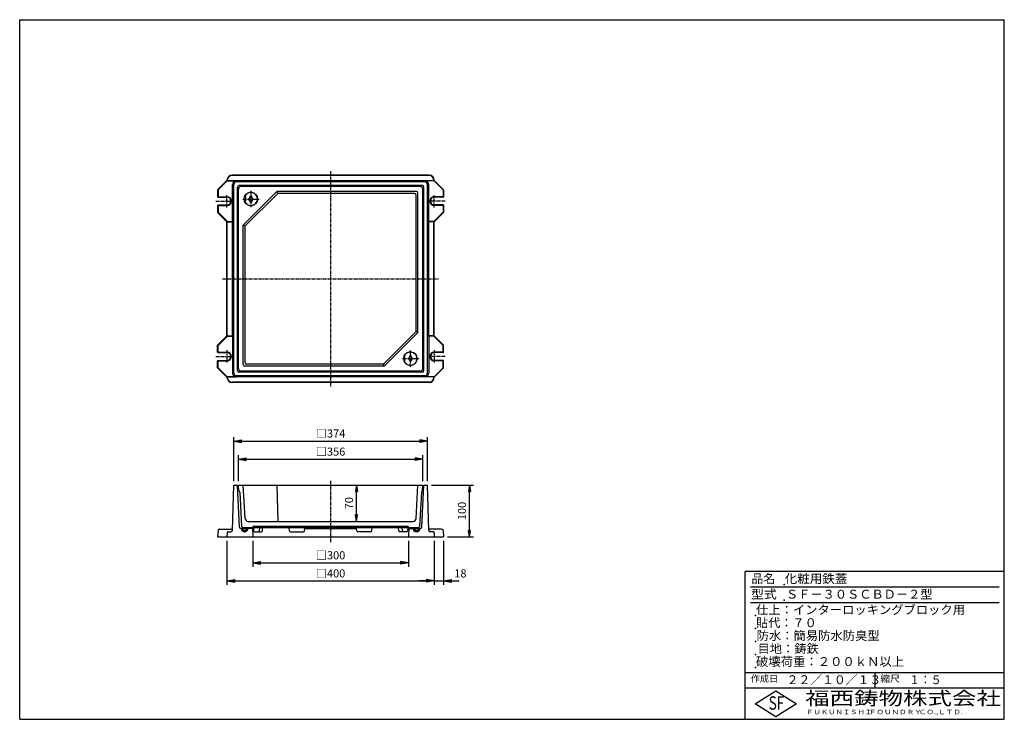
# Model space of a CAD drawing. Extents: x 25 to 1925, y 50 to 1400.
import ezdxf

# ---------------------------------------------------------------- set-up
doc = ezdxf.new("R2010")
doc.units = 0
doc.header["$LTSCALE"] = 0.2
doc.linetypes.add('CENTER', pattern=[50.8, 31.75, -6.35, 6.35, -6.35])
doc.layers.get('0').update_dxf_attribs({"linetype": 'CONTINUOUS'})
doc.layers.get('DEFPOINTS').update_dxf_attribs({"linetype": 'CONTINUOUS'})
for name, color, linetype in [('LAY-10', 7, 'CONTINUOUS'), ('LAY-20', 7, 'CONTINUOUS'), ('LAY-255', 7, 'CONTINUOUS')]:
    doc.layers.add(name, color=color, linetype=linetype)
doc.styles.add('EXCADDIM1', font='simplex', dxfattribs={"width": 0.84, "bigfont": 'bigfont'})
doc.styles.add('EXCADSTD', font='simplex', dxfattribs={"bigfont": 'bigfont'})
doc.styles.get("Standard").update_dxf_attribs({"font": 'simplex', "bigfont": 'bigfont'})
doc.dimstyles.new('ISO-25', dxfattribs={"dimtxt": 2.5, "dimasz": 2.5, "dimexe": 1.25, "dimexo": 0.625, "dimtad": 1, "dimtxsty": 'STANDARD', "dimcen": 2.5, "dimazin": 3, "dimtfac": 1, "dimtmove": 0, "dimatfit": 3})

# ---------------------------------------------------------------- blocks, each defined once
blk = doc.blocks.new('EX_BNORM')
at = {"color": 0, "linetype": 'CONTINUOUS'}
for p, q in [((0, 0), (-1, 0.17)), ((-1, 0.17), (-1, -0.17)), ((0, 0), (-1, 0.08)), ((0, 0), (-1, 0)), ((0, 0), (-1, -0.17)), ((0, 0), (-1, -0.08))]:
    blk.add_line(p, q, dxfattribs=at)
blk = doc.blocks.new('*D15')
at = {"layer": 'DEFPOINTS', "color": 0}
for p in [(812, 502), (893, 502), (843, 402)]:
    blk.add_point(p, dxfattribs=at)
at = {"layer": 'LAY-20', "color": 4, "linetype": 'CONTINUOUS'}
for p, q in [((819.5, 502), (900.5, 502)), ((893, 414.5), (893, 489.5)), ((850.5, 402), (900.5, 402))]:
    blk.add_line(p, q, dxfattribs=at)
at = {"layer": 'LAY-20', "color": 4, "xscale": 12.5, "yscale": 12.5, "zscale": 12.5}
for p, rotation in [((893, 502), 90), ((893, 402), 270)]:
    blk.add_blockref('EX_BNORM', p, dxfattribs=dict(at, rotation=rotation))
at = {"layer": 'LAY-20', "color": 7, "insert": (880.5, 452), "char_height": 15.59, "attachment_point": 5, "rotation": 90, "style": 'EXCADDIM1'}
blk.add_mtext('100', dxfattribs=at)
blk = doc.blocks.new('*D16')
at = {"layer": 'DEFPOINTS', "color": 0}
for p in [(675, 502), (675, 502), (675, 432)]:
    blk.add_point(p, dxfattribs=at)
at = {"layer": 'LAY-20', "color": 4, "linetype": 'CONTINUOUS'}
blk.add_line((675, 444.5), (675, 489.5), dxfattribs=at)
at = {"layer": 'LAY-20', "color": 4, "xscale": 12.5, "yscale": 12.5, "zscale": 12.5}
for p, rotation in [((675, 502), 90), ((675, 432), 270)]:
    blk.add_blockref('EX_BNORM', p, dxfattribs=dict(at, rotation=rotation))
at = {"layer": 'LAY-20', "color": 7, "insert": (662.5, 467), "char_height": 15.59, "attachment_point": 5, "rotation": 90, "style": 'EXCADDIM1'}
blk.add_mtext('70', dxfattribs=at)
blk = doc.blocks.new('*D17')
at = {"layer": 'DEFPOINTS', "color": 0}
for p in [(812, 587), (438, 502), (812, 502)]:
    blk.add_point(p, dxfattribs=at)
at = {"layer": 'LAY-20', "color": 4, "linetype": 'CONTINUOUS'}
for p, q in [((438, 509.5), (438, 594.5)), ((812, 509.5), (812, 594.5)), ((453, 587), (797, 587))]:
    blk.add_line(p, q, dxfattribs=at)
at = {"layer": 'LAY-20', "color": 4, "xscale": 15, "yscale": 15, "zscale": 15, "rotation": 180}
blk.add_blockref('EX_BNORM', (438, 587), dxfattribs=at)
at = {"layer": 'LAY-20', "color": 4, "xscale": 15, "yscale": 15, "zscale": 15}
blk.add_blockref('EX_BNORM', (812, 587), dxfattribs=at)
at = {"layer": 'LAY-20', "color": 7, "insert": (625, 599.5), "char_height": 15.59, "attachment_point": 5, "style": 'EXCADDIM1'}
blk.add_mtext('□374', dxfattribs=at)
blk = doc.blocks.new('*D18')
at = {"layer": 'DEFPOINTS', "color": 0}
for p in [(803, 552), (447, 502), (803, 502)]:
    blk.add_point(p, dxfattribs=at)
at = {"layer": 'LAY-20', "color": 4, "linetype": 'CONTINUOUS'}
for p, q in [((447, 509.5), (447, 559.5)), ((462, 552), (788, 552)), ((803, 509.5), (803, 559.5))]:
    blk.add_line(p, q, dxfattribs=at)
at = {"layer": 'LAY-20', "color": 4, "xscale": 15, "yscale": 15, "zscale": 15, "rotation": 180}
blk.add_blockref('EX_BNORM', (447, 552), dxfattribs=at)
at = {"layer": 'LAY-20', "color": 4, "xscale": 15, "yscale": 15, "zscale": 15}
blk.add_blockref('EX_BNORM', (803, 552), dxfattribs=at)
at = {"layer": 'LAY-20', "color": 7, "insert": (625, 564.5), "char_height": 15.59, "attachment_point": 5, "style": 'EXCADDIM1'}
blk.add_mtext('□356', dxfattribs=at)
blk = doc.blocks.new('*D19')
at = {"layer": 'DEFPOINTS', "color": 0}
for p in [(425, 402), (825, 402), (825, 317)]:
    blk.add_point(p, dxfattribs=at)
at = {"layer": 'LAY-20', "color": 4, "linetype": 'CONTINUOUS'}
for p, q in [((425, 394.5), (425, 309.5)), ((825, 394.5), (825, 309.5)), ((440, 317), (810, 317))]:
    blk.add_line(p, q, dxfattribs=at)
at = {"layer": 'LAY-20', "color": 4, "xscale": 15, "yscale": 15, "zscale": 15, "rotation": 180}
blk.add_blockref('EX_BNORM', (425, 317), dxfattribs=at)
at = {"layer": 'LAY-20', "color": 4, "xscale": 15, "yscale": 15, "zscale": 15}
blk.add_blockref('EX_BNORM', (825, 317), dxfattribs=at)
at = {"layer": 'LAY-20', "color": 7, "insert": (625, 329.5), "char_height": 15.59, "attachment_point": 5, "style": 'EXCADDIM1'}
blk.add_mtext('□400', dxfattribs=at)
blk = doc.blocks.new('*D20')
at = {"layer": 'DEFPOINTS', "color": 0}
for p in [(475, 402), (775, 402), (775, 352)]:
    blk.add_point(p, dxfattribs=at)
at = {"layer": 'LAY-20', "color": 4, "linetype": 'CONTINUOUS'}
for p, q in [((475, 394.5), (475, 344.5)), ((775, 394.5), (775, 344.5)), ((490, 352), (760, 352))]:
    blk.add_line(p, q, dxfattribs=at)
at = {"layer": 'LAY-20', "color": 4, "xscale": 15, "yscale": 15, "zscale": 15, "rotation": 180}
blk.add_blockref('EX_BNORM', (475, 352), dxfattribs=at)
at = {"layer": 'LAY-20', "color": 4, "xscale": 15, "yscale": 15, "zscale": 15}
blk.add_blockref('EX_BNORM', (775, 352), dxfattribs=at)
at = {"layer": 'LAY-20', "color": 7, "insert": (625, 364.5), "char_height": 15.59, "attachment_point": 5, "style": 'EXCADDIM1'}
blk.add_mtext('□300', dxfattribs=at)
blk = doc.blocks.new('EX_NONE')
at = {"color": 0, "linetype": 'CONTINUOUS'}
blk.add_line((0, 0), (-1, 0), dxfattribs=at)
blk = doc.blocks.new('*D21')
at = {"layer": 'DEFPOINTS', "color": 0}
for p in [(843, 402), (825, 317), (843, 317)]:
    blk.add_point(p, dxfattribs=at)
at = {"layer": 'LAY-20', "color": 4, "linetype": 'CONTINUOUS'}
for p, q in [((843, 394.5), (843, 309.5)), ((810, 317), (795, 317)), ((825, 317), (843, 317)), ((858, 317), (873, 317))]:
    blk.add_line(p, q, dxfattribs=at)
at = {"layer": 'LAY-20', "color": 4, "xscale": 15, "yscale": 15, "zscale": 15}
blk.add_blockref('EX_NONE', (825, 317), dxfattribs=at)
at = {"layer": 'LAY-20', "color": 4, "xscale": 15, "yscale": 15, "zscale": 15, "rotation": 180}
blk.add_blockref('EX_BNORM', (843, 317), dxfattribs=at)
at = {"layer": 'LAY-20', "color": 7, "insert": (875.5, 329.5), "char_height": 15.59, "attachment_point": 5, "style": 'EXCADDIM1'}
blk.add_mtext('18', dxfattribs=at)

msp = doc.modelspace()

# ---------------------------------------------------------------- linework, layer by layer
at = {"layer": 'LAY-10', "color": 2, "linetype": 'CENTER'}
for p, q in [((625, 1107.8), (625, 692)), ((471, 1069.8), (471, 1038.1)), ((403.8, 1050), (435.4, 1050)), ((425, 1037.6), (425, 1061.6)), ((455.6, 1054), (487, 1054)), ((846.2, 1050), (814.6, 1050)), ((825, 1037.6), (825, 1061.6)), ((416.2, 900), (833.3, 900)), ((425, 762.4), (425, 738.4)), ((779, 730.2), (779, 761.9)), ((825, 762.4), (825, 738.4)), ((403.8, 750), (435.4, 750)), ((763.6, 746), (795, 746)), ((846.2, 750), (814.6, 750)), ((625, 510.1), (625, 392))]:
    msp.add_line(p, q, dxfattribs=at)
at = {"layer": 'LAY-10', "color": 7, "linetype": 'CONTINUOUS'}
for p, q in [((407, 1072), (425, 1090)), ((408, 1071.59), (425.27, 1088.86)), ((425.27, 1088.86), (442.77, 1088.86)), ((425.52, 1089.36), (425.52, 1090)), ((824.48, 1089.36), (425.52, 1089.36)), ((815, 1100), (435, 1100)), ((814.98, 1099.48), (435.02, 1099.48)), ((807, 1087), (443, 1087)), ((824.73, 1088.86), (807.23, 1088.86)), ((824.48, 1089.36), (824.48, 1090)), ((842, 1071.59), (824.73, 1088.86)), ((843, 1072), (825, 1090)), ((407, 1072), (407, 1058.5)), ((408, 1071.59), (408, 1059.5)), ((435.77, 1010.5), (435.77, 1081.86)), ((438, 718), (438, 1082)), ((445, 723), (445, 1077)), ((447, 727), (447, 1073)), ((802, 1080), (448, 1080)), ((798, 1078), (452, 1078)), ((456.5, 1003.5), (521.5, 1068.5)), ((460.17, 1001.98), (523.02, 1064.83)), ((790.5, 1068.5), (521.5, 1068.5)), ((523.02, 1064.83), (521.5, 1068.5)), ((786.83, 1064.83), (523.02, 1064.83)), ((793.5, 796.5), (793.5, 1065.5)), ((803, 727), (803, 1073)), ((805, 723), (805, 1077)), ((812, 718), (812, 1082)), ((814.23, 1010.5), (814.23, 1081.86)), ((842, 1071.59), (842, 1059.5)), ((843, 1072), (843, 1058.5)), ((408, 1057.5), (425, 1057.5)), ((409, 1058.5), (425, 1058.5)), ((460.5, 1058), (458.89, 1058)), ((460.5, 1050), (458.89, 1050)), ((460.5, 1058), (460.5, 1050)), ((467, 1054), (471, 1060.5)), ((471, 1047.5), (467, 1054)), ((471, 1060.5), (475, 1054)), ((475, 1054), (471, 1047.5)), ((789.83, 798.02), (789.83, 1061.83)), ((841, 1058.5), (825, 1058.5)), ((842, 1057.5), (825, 1057.5)), ((407, 1041.5), (407, 1028)), ((407, 1028), (425, 1010)), ((408, 1042.5), (425, 1042.5)), ((408, 1040.5), (408, 1028.41)), ((408, 1028.41), (425.91, 1010.5)), ((409, 1041.5), (425, 1041.5)), ((842, 1028.41), (824.09, 1010.5)), ((842, 1042.5), (825, 1042.5)), ((841, 1041.5), (825, 1041.5)), ((843, 1028), (825, 1010)), ((842, 1040.5), (842, 1028.41)), ((843, 1041.5), (843, 1028)), ((425, 790), (425, 1010)), ((425.52, 791), (425.52, 1009)), ((425.91, 1010.5), (435.77, 1010.5)), ((426.52, 1010), (435.64, 1010)), ((435.77, 1010.5), (435.64, 1010)), ((435.64, 790), (435.64, 1010)), ((824.09, 1010.5), (814.23, 1010.5)), ((814.23, 1010.5), (814.36, 1010)), ((823.48, 1010), (814.36, 1010)), ((814.36, 790), (814.36, 1010)), ((824.48, 791), (824.48, 1009)), ((825, 790), (825, 1010)), ((456.5, 734.5), (456.5, 1003.5)), ((456.5, 1003.5), (460.17, 1001.98)), ((460.17, 738.17), (460.17, 1001.98)), ((726.98, 735.17), (789.83, 798.02)), ((793.5, 796.5), (789.83, 798.02)), ((407, 772), (425, 790)), ((408, 771.59), (425.91, 789.5)), ((425.91, 789.5), (435.77, 789.5)), ((426.52, 790), (435.64, 790)), ((435.77, 789.5), (435.64, 790)), ((435.77, 789.5), (435.77, 718.14)), ((728.5, 731.5), (793.5, 796.5)), ((814.23, 789.5), (814.36, 790)), ((824.09, 789.5), (814.23, 789.5)), ((814.23, 789.5), (814.23, 718.14)), ((823.48, 790), (814.36, 790)), ((842, 771.59), (824.09, 789.5)), ((843, 772), (825, 790)), ((407, 758.5), (407, 772)), ((408, 759.5), (408, 771.59)), ((842, 759.5), (842, 771.59)), ((843, 758.5), (843, 772)), ((407, 728), (407, 741.5)), ((408, 757.5), (425, 757.5)), ((408, 742.5), (425, 742.5)), ((409, 758.5), (425, 758.5)), ((409, 741.5), (425, 741.5)), ((768.5, 750), (766.89, 750)), ((768.5, 742), (766.89, 742)), ((768.5, 742), (768.5, 750)), ((779, 752.5), (775, 746)), ((775, 746), (779, 739.5)), ((783, 746), (779, 752.5)), ((779, 739.5), (783, 746)), ((841, 758.5), (825, 758.5)), ((842, 757.5), (825, 757.5)), ((842, 742.5), (825, 742.5)), ((841, 741.5), (825, 741.5)), ((843, 728), (843, 741.5)), ((407, 728), (425, 710)), ((408, 728.41), (408, 740.5)), ((408, 728.41), (425.27, 711.14)), ((798, 722), (452, 722)), ((728.5, 731.5), (459.5, 731.5)), ((726.98, 735.17), (463.17, 735.17)), ((728.5, 731.5), (726.98, 735.17)), ((842, 728.41), (824.73, 711.14)), ((843, 728), (825, 710)), ((842, 728.41), (842, 740.5)), ((425.27, 711.14), (442.77, 711.14)), ((425.52, 710.64), (425.52, 710)), ((824.48, 710.64), (425.52, 710.64)), ((807, 713), (443, 713)), ((802, 720), (448, 720)), ((824.73, 711.14), (807.23, 711.14)), ((824.48, 710.64), (824.48, 710)), ((815, 700), (435, 700)), ((814.98, 700.52), (435.02, 700.52)), ((435.72, 414.92), (438, 502)), ((438, 502), (445, 502)), ((449.25, 420.84), (445, 502)), ((447, 502), (803, 502)), ((447.63, 490), (447, 502)), ((459.87, 437.69), (456.5, 502)), ((521.5, 502), (523.02, 432)), ((790.13, 437.69), (793.5, 502)), ((800.75, 420.84), (805, 502)), ((802.37, 490), (803, 502)), ((805, 502), (812, 502)), ((814.28, 414.92), (812, 502)), ((447.63, 490), (447.73, 490)), ((449.73, 488.1), (453.2, 421.9)), ((800.27, 488.1), (796.8, 421.9)), ((802.37, 490), (802.27, 490)), ((454.16, 415.37), (458.79, 420)), ((454.21, 416.82), (457.05, 419.67)), ((455.2, 420), (794.8, 420)), ((458.11, 417.9), (460.11, 419.9)), ((459.58, 417.96), (461.2, 419.57)), ((460.66, 417.62), (462.12, 419.08)), ((461.45, 417), (462.89, 418.43)), ((465.86, 432), (784.14, 432)), ((474.11, 418), (465.93, 418)), ((466, 419), (466, 420)), ((474, 420), (475, 402)), ((475, 420), (475, 420.5)), ((476.1, 420), (476.38, 413.91)), ((477, 422.5), (773, 422.5)), ((487.72, 420), (487.21, 413.84)), ((493.3, 413.85), (493.78, 420)), ((545.54, 413.83), (545, 420)), ((574.63, 413.83), (575, 418)), ((575, 418), (675, 418)), ((675.37, 413.83), (675, 418)), ((704.46, 413.83), (705, 420)), ((756.7, 413.85), (756.22, 420)), ((762.28, 420), (762.79, 413.84)), ((773.9, 420), (773.62, 413.91)), ((775, 420), (775, 420.5)), ((776, 420), (775, 402)), ((775.89, 418), (784.07, 418)), ((784, 419), (784, 420)), ((786.16, 415.37), (790.79, 420)), ((786.21, 416.82), (789.05, 419.67)), ((790.11, 417.9), (792.11, 419.9)), ((791.58, 417.96), (793.2, 419.57)), ((792.66, 417.62), (794.12, 419.08)), ((793.45, 417), (794.89, 418.43)), ((407.81, 414.2), (407, 402)), ((407, 402), (843, 402)), ((410.81, 417), (432.85, 417)), ((425.42, 410.1), (425, 402)), ((427.42, 412), (432.72, 412)), ((454.55, 414.34), (456.17, 415.96)), ((455.15, 413.53), (456.58, 414.96)), ((455.92, 412.89), (457.39, 414.35)), ((456.86, 412.4), (458.49, 414.03)), ((457.96, 412.09), (460, 414.13)), ((459.29, 412.01), (463.85, 416.57)), ((461.07, 412.37), (463.76, 415.07)), ((461.83, 415.96), (463.48, 417.61)), ((478.38, 412), (491.31, 412)), ((547.53, 412), (572.64, 412)), ((702.47, 412), (677.36, 412)), ((771.62, 412), (758.69, 412)), ((786.55, 414.34), (788.17, 415.96)), ((787.15, 413.53), (788.58, 414.96)), ((787.92, 412.89), (789.39, 414.35)), ((788.86, 412.4), (790.49, 414.03)), ((789.96, 412.09), (792, 414.13)), ((791.29, 412.01), (795.85, 416.57)), ((793.07, 412.37), (795.76, 415.07)), ((793.83, 415.96), (795.48, 417.61)), ((839.19, 417), (817.15, 417)), ((822.58, 412), (817.28, 412)), ((824.58, 410.1), (825, 402)), ((842.19, 414.2), (843, 402))]:
    msp.add_line(p, q, dxfattribs=at)
for centre in [(471, 1054), (779, 746)]:
    msp.add_circle(centre, 13, dxfattribs=at)
for centre, radius, start, end in [((435, 1090), 10, 90, 180), ((435.02, 1089.98), 9.5, 90, 179.85478), ((442.77, 1081.86), 7, 90, 180), ((443, 1082), 5, 90, 180), ((807, 1082), 5, 0, 90), ((807.23, 1081.86), 7, 0, 90), ((814.98, 1089.98), 9.5, 0.14522, 90), ((815, 1090), 10, 0, 90), ((448, 1077), 3, 90, 180), ((452, 1073), 5, 90, 180), ((471, 1054), 12.75, 198.28389, 161.71611), ((786.83, 1061.83), 3, 0, 90), ((790.5, 1065.5), 3, 0, 90), ((798, 1073), 5, 0, 90), ((802, 1077), 3, 0, 90), ((408, 1058.5), 1, 180, 270), ((409, 1059.5), 1, 180, 270), ((425, 1050), 8.5, 270, 90), ((425, 1050), 7.5, 270, 90), ((825, 1050), 8.5, 90, 270), ((825, 1050), 7.5, 90, 270), ((841, 1059.5), 1, 270, 0), ((842, 1058.5), 1, 270, 0), ((408, 1041.5), 1, 90, 180), ((409, 1040.5), 1, 90, 180), ((841, 1040.5), 1, 0, 90), ((842, 1041.5), 1, 0, 90), ((426.52, 1009), 1, 90, 180), ((823.48, 1009), 1, 0, 90), ((426.52, 791), 1, 180, 270), ((823.48, 791), 1, 270, 0), ((408, 758.5), 1, 180, 270), ((408, 741.5), 1, 90, 180), ((409, 759.5), 1, 180, 270), ((409, 740.5), 1, 90, 180), ((425, 750), 8.5, 270, 90), ((425, 750), 7.5, 270, 90), ((779, 746), 12.75, 198.28389, 161.71611), ((825, 750), 8.5, 90, 270), ((825, 750), 7.5, 90, 270), ((841, 759.5), 1, 270, 0), ((841, 740.5), 1, 0, 90), ((842, 758.5), 1, 270, 0), ((842, 741.5), 1, 0, 90), ((448, 723), 3, 180, 270), ((452, 727), 5, 180, 270), ((459.5, 734.5), 3, 180, 270), ((463.17, 738.17), 3, 180, 270), ((798, 727), 5, 270, 0), ((802, 723), 3, 270, 0), ((435, 710), 10, 180, 270), ((435.02, 710.02), 9.5, 180.14522, 270), ((442.77, 718.14), 7, 180, 270), ((443, 718), 5, 180, 270), ((807, 718), 5, 270, 0), ((807.23, 718.14), 7, 270, 0), ((814.98, 710.02), 9.5, 270, 359.85478), ((815, 710), 10, 270, 0), ((447.73, 488), 2, 3, 90), ((802.27, 488), 2, 90, 177), ((465.86, 438), 6, 183, 270), ((784.14, 438), 6, 270, 357), ((432.85, 420), 3, 270, 358.5), ((452.25, 421), 3, 183, 266.59631), ((459, 419), 7, 188.16945, 0), ((455.2, 422), 2, 183, 270), ((477, 420.5), 2, 90, 180), ((773, 420.5), 2, 0, 90), ((791, 419), 7, 180, 351.83055), ((794.8, 422), 2, 270, 357), ((797.75, 421), 3, 273.40369, 357), ((817.15, 420), 3, 181.5, 270), ((410.81, 414), 3, 90, 176.18593), ((427.42, 410), 2, 90, 177), ((432.72, 415), 3, 270, 358.5), ((478.38, 414), 2, 182.64117, 270), ((485.22, 414), 2, 270, 355.30385), ((491.31, 414), 2, 270, 355.56286), ((547.53, 414), 2, 185, 270), ((572.64, 414), 2, 270, 355), ((677.36, 414), 2, 185, 270), ((702.47, 414), 2, 270, 355), ((758.69, 414), 2, 184.43714, 270), ((764.78, 414), 2, 184.69615, 270), ((771.62, 414), 2, 270, 357.35883), ((817.28, 415), 3, 181.5, 270), ((822.58, 410), 2, 3, 90), ((839.19, 414), 3, 3.81407, 90)]:
    msp.add_arc(centre, radius, start, end, dxfattribs=at)
for centre, major_axis, ratio in [((459, 416), (-4.9, 0), 0.8164966), ((459, 416), (2.83, 0), 0.7071068), ((791, 416), (-4.9, 0), 0.8164966), ((791, 416), (2.83, 0), 0.7071068)]:
    msp.add_ellipse(centre, major_axis=major_axis, ratio=ratio, dxfattribs=at)
at = {"layer": 'LAY-255', "color": 7, "linetype": 'CONTINUOUS'}
for p, q in [((25, 1400), (1925, 1400)), ((25, 50), (25, 1400)), ((1925, 50), (1925, 1400)), ((1425, 50), (1425, 335)), ((1925, 335), (1425, 335)), ((1925, 110), (1425, 110)), ((1444, 80), (1484, 105)), ((1484, 105), (1524, 80)), ((1484, 55), (1444, 80)), ((1524, 80), (1484, 55)), ((25, 50), (1925, 50))]:
    msp.add_line(p, q, dxfattribs=at)
at = {"layer": 'LAY-255', "color": 4, "linetype": 'CONTINUOUS'}
for p, q in [((1915, 305), (1435, 305)), ((1915, 275), (1435, 275)), ((1425, 140), (1925, 140)), ((1675, 140), (1675, 110))]:
    msp.add_line(p, q, dxfattribs=at)
at = {"layer": 'LAY-255', "color": 7, "linetype": 'CONTINUOUS'}
for p in [(1500, 310), (1500, 280), (1445, 250), (1445, 225), (1445, 200), (1445, 175), (1445, 150)]:
    msp.add_point(p, dxfattribs=at)

# ---------------------------------------------------------------- texts
at = {"layer": 'LAY-255', "color": 7, "linetype": 'CONTINUOUS', "style": 'EXCADSTD'}
for s, height, width, p in [('品名', 17.188, 0.978839, (1437.11, 312.81)), ('化粧用鉄蓋', 17.188, 1.030031, (1501.25, 312.81)), ('型式', 17.188, 1.056348, (1436.33, 282.81)), ('ＳＦ－３０ＳＣＢＤ－２型', 17.1875, 1.004494, (1503.75, 282.81)), ('仕上：インターロッキングブロック用', 17.1875, 1.011837, (1445.86, 252.81)), ('貼代：７０', 17.188, 0.998718, (1446.02, 227.81)), ('防水：簡易防水防臭型', 17.188, 1.013466, (1446.88, 202.81)), ('目地：鋳鉄', 17.188, 1.006958, (1448.91, 177.81)), ('破壊荷重：２００ｋＮ以上', 17.1875, 1.01586, (1445.86, 152.81)), ('作成日', 12.891, 1.00063, (1435.76, 122.11)), ('２２／１０／１３', 17.188, 0.973397, (1504.92, 117.81)), ('縮尺', 12.891, 1.080709, (1685.53, 122.11)), ('１：５', 17.188, 0.888661, (1741.41, 117.81)), ('福西鋳物株式会社', 25.781, 1.342692, (1540.69, 77.72)), ('S', 25.78, 0.758268, (1470.17, 68.59)), ('F', 25.78, 0.744095, (1485.52, 68.75)), ('ＦＵＫＵＮＩＳＨＩ', 8.594, 1.204799, (1542.55, 59.91)), ('ＦＯＵＮＤＲＹ', 8.594, 1.243253, (1663.6, 59.91)), ('ＣＯ.,ＬＴＤ.', 8.594, 1.243831, (1759.97, 59.91))]:
    msp.add_text(s, height=height, dxfattribs=dict(at, width=width)).set_placement(p)

# ---------------------------------------------------------------- dimensions: what is measured, and where the dimension line sits
at = {"layer": 'LAY-20', "color": 4, "linetype": 'CONTINUOUS'}
for base, p1, p2, picture, middle in [((812, 587), (438, 502), (812, 502), '*D17', (625, 599.5)), ((803, 552), (447, 502), (803, 502), '*D18', (625, 564.5)), ((825, 317), (425, 402), (825, 402), '*D19', (625, 329.5)), ((775, 352), (475, 402), (775, 402), '*D20', (625, 364.5))]:
    dim = msp.add_linear_dim(base=base, p1=p1, p2=p2, text='□<>', dimstyle='ISO-25', override={"dimtxt": 15.590552, "dimasz": 15, "dimexe": 7.5, "dimexo": 7.5, "dimgap": 0, "dimtad": 1, "dimjust": 0, "dimtih": 0, "dimtoh": 0, "dimdec": 1, "dimzin": 8, "dimlunit": 2, "dimtxsty": 'EXCADDIM1', "dimblk1": 'EX_BNORM', "dimblk2": 'EX_BNORM', "dimsah": 1, "dimse1": 0, "dimse2": 0, "dimclrd": 4, "dimclre": 4, "dimclrt": 7, "dimtmove": 2}, dxfattribs=at)
    dim.commit()
    dim.dimension.update_dxf_attribs({"geometry": picture, "text_midpoint": middle, "dimtype": 160})
for base, p1, p2, override, picture, middle in [((675, 502), (675, 432), (675, 502), {"dimtxt": 15.590552, "dimasz": 12.5, "dimexe": 0, "dimexo": 0, "dimgap": 0, "dimtad": 1, "dimjust": 0, "dimtih": 0, "dimtoh": 0, "dimdec": 1, "dimzin": 8, "dimlunit": 2, "dimtxsty": 'EXCADDIM1', "dimblk1": 'EX_BNORM', "dimblk2": 'EX_BNORM', "dimsah": 1, "dimse1": 1, "dimse2": 1, "dimclrd": 4, "dimclre": 4, "dimclrt": 7, "dimtmove": 2}, '*D16', (662.5, 467)), ((893, 502), (843, 402), (812, 502), {"dimtxt": 15.590552, "dimasz": 12.5, "dimexe": 7.5, "dimexo": 7.5, "dimgap": 0, "dimtad": 1, "dimjust": 0, "dimtih": 0, "dimtoh": 0, "dimdec": 1, "dimzin": 8, "dimlunit": 2, "dimtxsty": 'EXCADDIM1', "dimblk1": 'EX_BNORM', "dimblk2": 'EX_BNORM', "dimsah": 1, "dimse1": 0, "dimse2": 0, "dimclrd": 4, "dimclre": 4, "dimclrt": 7, "dimtmove": 2}, '*D15', (880.5, 452))]:
    dim = msp.add_linear_dim(base=base, p1=p1, p2=p2, angle=90, dimstyle='ISO-25', override=override, dxfattribs=at)
    dim.commit()
    dim.dimension.update_dxf_attribs({"geometry": picture, "text_midpoint": middle, "dimtype": 160})
dim = msp.add_linear_dim(base=(843, 317), p1=(825, 317), p2=(843, 402), dimstyle='ISO-25', override={"dimtxt": 15.590552, "dimasz": 15, "dimexe": 7.5, "dimexo": 7.5, "dimgap": 0, "dimtad": 1, "dimjust": 2, "dimtih": 0, "dimtoh": 0, "dimdec": 1, "dimzin": 8, "dimlunit": 2, "dimtxsty": 'EXCADDIM1', "dimblk1": 'EX_NONE', "dimblk2": 'EX_BNORM', "dimsah": 1, "dimse1": 1, "dimse2": 0, "dimclrd": 4, "dimclre": 4, "dimclrt": 7, "dimtmove": 2}, dxfattribs=at)
dim.commit()
dim.dimension.update_dxf_attribs({"geometry": '*D21', "text_midpoint": (875.5, 329.5), "dimtype": 160})

doc.saveas('drawing.dxf')
